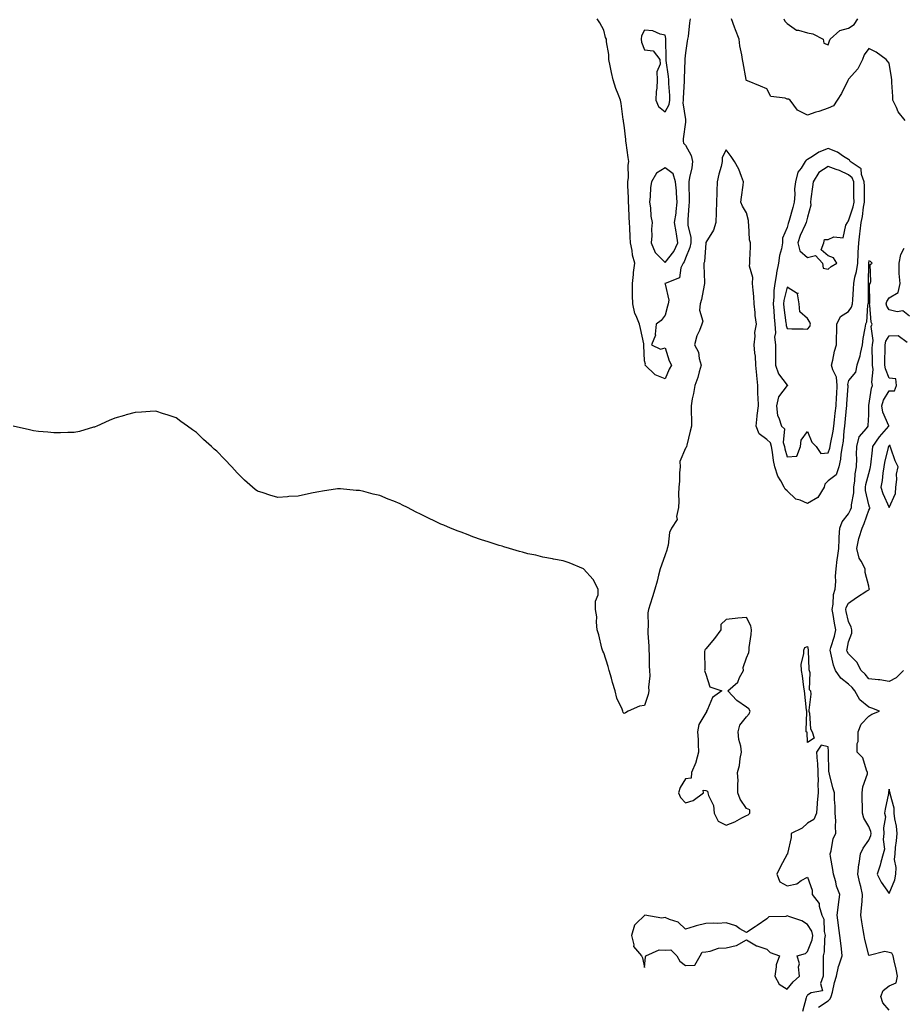
# Model space of a CAD drawing. Units: inches. Extents: x 952643 to 955283, y 7345418 to 7348058.
# Drawn here: x 953571 to 954005, y 7346348 to 7346831 of the extents above; entities that cross this region are included whole.
import ezdxf

# ---------------------------------------------------------------- set-up
doc = ezdxf.new("R2010")
doc.units = ezdxf.units.IN
doc.header["$MEASUREMENT"] = 0
doc.layers.add('Contour_95267345', color=7, linetype='Continuous', true_color=0x86ad6b)

msp = doc.modelspace()

# ---------------------------------------------------------------- linework, layer by layer
at = {"layer": 'Contour_95267345'}
for points in [[(953900.43, 7346831.92, 3336), (953900.09, 7346829.88, 3336), (953899.34, 7346823.21, 3336), (953899.13, 7346821.92, 3336), (953898.97, 7346821, 3336), (953898.05, 7346815.13, 3336), (953897.71, 7346812.27, 3336), (953897.69, 7346811.92, 3336), (953897.71, 7346811.58, 3336), (953897.37, 7346802.6, 3336), (953897.4, 7346801.92, 3336), (953897.42, 7346801.28, 3336), (953897.01, 7346792.96, 3336), (953897.02, 7346791.92, 3336), (953896.84, 7346790.7, 3336), (953898.05, 7346782.4, 3336), (953898.13, 7346782, 3336), (953898.14, 7346781.92, 3336), (953898.14, 7346781.84, 3336), (953898.05, 7346781.21, 3336), (953896.92, 7346773.05, 3336), (953896.89, 7346771.92, 3336), (953897.06, 7346770.93, 3336), (953898.05, 7346769.89, 3336), (953900.85, 7346764.72, 3336), (953901.6, 7346761.92, 3336), (953901.22, 7346758.75, 3336), (953900.11, 7346753.98, 3336), (953899.8, 7346751.92, 3336), (953899.77, 7346750.21, 3336), (953899.86, 7346743.73, 3336), (953899.82, 7346741.92, 3336), (953899.78, 7346740.19, 3336), (953899.29, 7346733.16, 3336), (953899.25, 7346731.92, 3336), (953899.29, 7346730.68, 3336), (953900.68, 7346724.54, 3336), (953900.73, 7346721.92, 3336), (953900.27, 7346719.7, 3336), (953898.05, 7346714.47, 3336), (953897.39, 7346712.58, 3336), (953896.9, 7346711.92, 3336), (953895.81, 7346709.68, 3336), (953895.15, 7346704.82, 3336), (953888.11, 7346701.98, 3336), (953888.05, 7346701.94, 3336), (953888.03, 7346701.94, 3336), (953888, 7346701.92, 3336), (953888.05, 7346701.71, 3336), (953889.91, 7346693.78, 3336), (953889.63, 7346691.92, 3336), (953889.18, 7346690.79, 3336), (953888.05, 7346686.45, 3336), (953886.21, 7346683.76, 3336), (953883.77, 7346681.92, 3336), (953883.21, 7346677.08, 3336), (953883.41, 7346676.56, 3336), (953881.38, 7346671.92, 3336), (953885.82, 7346669.7, 3336), (953888.05, 7346670.41, 3336), (953890.08, 7346663.95, 3336), (953891.24, 7346661.92, 3336), (953890.14, 7346659.83, 3336), (953888.05, 7346655.13, 3336), (953883.28, 7346657.15, 3336), (953878.26, 7346661.92, 3336), (953878.51, 7346662.37, 3336), (953878.05, 7346663.92, 3336), (953877.7, 7346671.57, 3336), (953877.68, 7346671.92, 3336), (953877.56, 7346672.4, 3336), (953876.03, 7346679.9, 3336), (953875.54, 7346681.92, 3336), (953873.89, 7346686.09, 3336), (953873.29, 7346687.16, 3336), (953872.18, 7346691.92, 3336), (953872.12, 7346695.99, 3336), (953872.13, 7346697.84, 3336), (953872.07, 7346701.92, 3336), (953872.56, 7346706.43, 3336), (953872.56, 7346707.41, 3336), (953873.18, 7346711.92, 3336), (953872.06, 7346715.93, 3336), (953871.85, 7346718.13, 3336), (953871.05, 7346721.92, 3336), (953870.92, 7346724.79, 3336), (953870.74, 7346729.23, 3336), (953870.62, 7346731.92, 3336), (953870.44, 7346734.31, 3336), (953870.27, 7346739.7, 3336), (953870.12, 7346741.92, 3336), (953870.16, 7346744.03, 3336), (953869.83, 7346750.14, 3336), (953869.87, 7346751.92, 3336), (953870.13, 7346754.01, 3336), (953869.92, 7346760.04, 3336), (953870.28, 7346761.92, 3336), (953869.93, 7346763.8, 3336), (953869.03, 7346770.94, 3336), (953868.87, 7346771.92, 3336), (953868.81, 7346772.68, 3336), (953868.05, 7346779.72, 3336), (953867.66, 7346781.52, 3336), (953867.6, 7346781.92, 3336), (953867.49, 7346782.48, 3336), (953866.54, 7346790.41, 3336), (953866.18, 7346791.92, 3336), (953865.08, 7346794.88, 3336), (953863.83, 7346797.7, 3336), (953862.6, 7346801.92, 3336), (953861.76, 7346805.63, 3336), (953861.17, 7346808.79, 3336), (953860.51, 7346811.92, 3336), (953860.47, 7346814.34, 3336), (953859.33, 7346820.65, 3336), (953859.3, 7346821.92, 3336), (953858.86, 7346822.74, 3336), (953858.05, 7346826.3, 3336), (953856.01, 7346829.88, 3336), (953854.68, 7346831.92, 3336)], [(954005.87, 7346781.92, 3336), (954002.42, 7346786.3, 3336), (954001.65, 7346788.31, 3336), (953999.88, 7346791.92, 3336), (953999.83, 7346793.69, 3336), (953999.33, 7346800.64, 3336), (953999.29, 7346801.92, 3336), (953999.25, 7346803.13, 3336), (953998.05, 7346810.17, 3336), (953997.25, 7346811.12, 3336), (953996.63, 7346811.92, 3336), (953991.62, 7346815.49, 3336), (953988.05, 7346817.27, 3336), (953985.81, 7346814.15, 3336), (953984.94, 7346811.92, 3336), (953982.69, 7346807.28, 3336), (953978.05, 7346802.2, 3336), (953977.94, 7346802.03, 3336), (953977.9, 7346801.92, 3336), (953977.74, 7346801.61, 3336), (953974.7, 7346795.26, 3336), (953972.52, 7346791.92, 3336), (953970.74, 7346789.23, 3336), (953968.05, 7346788.01, 3336), (953963.51, 7346786.46, 3336), (953962.14, 7346786.02, 3336), (953958.05, 7346784.65, 3336), (953953.13, 7346787, 3336), (953949.49, 7346791.92, 3336), (953948.58, 7346792.45, 3336), (953948.05, 7346792.49, 3336), (953947.01, 7346792.97, 3336), (953939.95, 7346793.82, 3336), (953938.05, 7346797.45, 3336), (953934.93, 7346798.8, 3336), (953928.59, 7346801.38, 3336), (953928.05, 7346801.61, 3336), (953927.91, 7346801.79, 3336), (953927.84, 7346801.92, 3336), (953927.79, 7346802.19, 3336), (953926.45, 7346810.32, 3336), (953926, 7346811.92, 3336), (953925.73, 7346814.25, 3336), (953924.79, 7346818.66, 3336), (953924.49, 7346821.92, 3336), (953922.56, 7346826.43, 3336), (953922.16, 7346827.8, 3336), (953920.72, 7346831.92, 3336)], [(953946.43, 7346831.92, 3337), (953946.88, 7346830.75, 3337), (953948.05, 7346829.63, 3337), (953952.53, 7346826.41, 3337), (953953.59, 7346826.38, 3337), (953958.05, 7346825.02, 3337), (953960.66, 7346824.53, 3337), (953965.73, 7346821.92, 3337), (953966.04, 7346819.91, 3337), (953968.05, 7346819.17, 3337), (953968.84, 7346821.13, 3337), (953969.06, 7346821.92, 3337), (953973.87, 7346826.1, 3337), (953978.05, 7346827.24, 3337), (953980.85, 7346829.12, 3337), (953982.7, 7346831.92, 3337)], [(953998.05, 7346345.25, 3335), (953994.94, 7346348.81, 3335), (953994, 7346351.92, 3335), (953995.09, 7346354.88, 3335), (953998.05, 7346357.16, 3335), (954001.42, 7346358.55, 3335), (954002.17, 7346361.92, 3335), (954001.5, 7346365.36, 3335), (954000.56, 7346369.42, 3335), (954000.03, 7346371.92, 3335), (953999.29, 7346373.16, 3335), (953998.05, 7346373.56, 3335), (953995.96, 7346374.01, 3335), (953988.19, 7346372.06, 3335), (953988.05, 7346372.18, 3335), (953986.08, 7346379.95, 3335), (953985.79, 7346381.92, 3335), (953985.36, 7346384.6, 3335), (953984.64, 7346388.52, 3335), (953984.12, 7346391.92, 3335), (953984.48, 7346395.49, 3335), (953984.72, 7346398.59, 3335), (953985.03, 7346401.92, 3335), (953984.09, 7346405.89, 3335), (953983.65, 7346407.52, 3335), (953982.65, 7346411.92, 3335), (953983.18, 7346416.79, 3335), (953983.27, 7346417.14, 3335), (953983.96, 7346421.92, 3335), (953985.23, 7346424.75, 3335), (953988.05, 7346428.65, 3335), (953989.08, 7346430.89, 3335), (953989.2, 7346431.92, 3335), (953989.1, 7346432.97, 3335), (953988.05, 7346435.44, 3335), (953985.59, 7346439.46, 3335), (953984.93, 7346441.92, 3335), (953984.92, 7346445.05, 3335), (953984.85, 7346448.72, 3335), (953984.84, 7346451.92, 3335), (953985.1, 7346454.87, 3335), (953987.36, 7346461.22, 3335), (953987.45, 7346461.92, 3335), (953986.92, 7346463.06, 3335), (953985.17, 7346469.03, 3335), (953982.3, 7346471.92, 3335), (953982.34, 7346476.2, 3335), (953982.82, 7346477.15, 3335), (953982.84, 7346481.92, 3335), (953984.3, 7346485.67, 3335), (953988.05, 7346489.52, 3335), (953989.48, 7346490.49, 3335), (953993.33, 7346491.92, 3335), (953989.6, 7346493.48, 3335), (953988.05, 7346493.93, 3335), (953983.69, 7346497.56, 3335), (953981.17, 7346501.92, 3335), (953979.81, 7346503.68, 3335), (953978.05, 7346505.26, 3335), (953974.39, 7346508.25, 3335), (953971.73, 7346511.92, 3335), (953970.71, 7346514.58, 3335), (953969.48, 7346520.49, 3335), (953969.06, 7346521.92, 3335), (953969.41, 7346523.28, 3335), (953971.17, 7346528.79, 3335), (953971.89, 7346531.92, 3335), (953971.25, 7346535.13, 3335), (953970.56, 7346539.41, 3335), (953970.09, 7346541.92, 3335), (953970.63, 7346544.5, 3335), (953970.66, 7346549.31, 3335), (953971.56, 7346551.92, 3335), (953971.8, 7346555.67, 3335), (953971.7, 7346558.27, 3335), (953972, 7346561.92, 3335), (953972.61, 7346566.49, 3335), (953972.74, 7346567.23, 3335), (953973.34, 7346571.92, 3335), (953973.58, 7346576.39, 3335), (953973.59, 7346577.45, 3335), (953973.8, 7346581.92, 3335), (953975.02, 7346584.95, 3335), (953978.05, 7346588.81, 3335), (953979.09, 7346590.87, 3335), (953979.51, 7346591.92, 3335), (953979.49, 7346593.36, 3335), (953980.73, 7346599.24, 3335), (953980.71, 7346601.92, 3335), (953981.17, 7346605.05, 3335), (953981.42, 7346608.55, 3335), (953982.04, 7346611.92, 3335), (953982.13, 7346616, 3335), (953982.02, 7346617.95, 3335), (953982.12, 7346621.92, 3335), (953983.29, 7346626.68, 3335), (953986.92, 7346630.79, 3335), (953987.78, 7346631.92, 3335), (953987.71, 7346632.27, 3335), (953988.05, 7346637.49, 3335), (953988.12, 7346641.86, 3335), (953988.11, 7346641.92, 3335), (953988.13, 7346642, 3335), (953989.32, 7346650.65, 3335), (953989.92, 7346651.92, 3335), (953989.58, 7346653.46, 3335), (953990.16, 7346659.81, 3335), (953989.89, 7346661.92, 3335), (953989.9, 7346663.76, 3335), (953989.78, 7346670.19, 3335), (953989.79, 7346671.92, 3335), (953990.16, 7346674.03, 3335), (953989.19, 7346680.77, 3335), (953989.66, 7346681.92, 3335), (953989.15, 7346683.02, 3335), (953988.63, 7346691.34, 3335), (953988.48, 7346691.92, 3335), (953988.61, 7346692.48, 3335), (953988.47, 7346701.5, 3335), (953988.66, 7346701.92, 3335), (953989.01, 7346702.88, 3335), (953988.69, 7346711.28, 3335), (953989.75, 7346711.92, 3335), (953988.95, 7346712.82, 3335), (953988.05, 7346713.13, 3335), (953987.93, 7346712.04, 3335), (953987.92, 7346711.92, 3335), (953987.9, 7346711.77, 3335), (953987.82, 7346702.15, 3335), (953987.78, 7346701.92, 3335), (953987.77, 7346701.64, 3335), (953987.67, 7346692.3, 3335), (953987.65, 7346691.92, 3335), (953987.49, 7346691.36, 3335), (953986.99, 7346682.98, 3335), (953986.38, 7346681.92, 3335), (953986.16, 7346680.02, 3335), (953985.05, 7346674.92, 3335), (953984.75, 7346671.92, 3335), (953983.78, 7346667.65, 3335), (953983.72, 7346666.25, 3335), (953982.13, 7346661.92, 3335), (953981.59, 7346658.38, 3335), (953978.05, 7346654.29, 3335), (953977.68, 7346652.3, 3335), (953977.72, 7346651.92, 3335), (953977.7, 7346651.56, 3335), (953977.11, 7346642.86, 3335), (953977.04, 7346641.92, 3335), (953976.93, 7346640.8, 3335), (953976.24, 7346633.72, 3335), (953976.05, 7346631.92, 3335), (953975.76, 7346629.63, 3335), (953975.42, 7346624.54, 3335), (953975.03, 7346621.92, 3335), (953974.37, 7346618.24, 3335), (953974.24, 7346615.73, 3335), (953973.29, 7346611.92, 3335), (953971.99, 7346607.99, 3335), (953968.05, 7346605.02, 3335), (953966.53, 7346603.44, 3335), (953966.15, 7346601.92, 3335), (953963, 7346596.96, 3335), (953958.05, 7346594, 3335), (953954.32, 7346595.65, 3335), (953952.26, 7346596.13, 3335), (953948.05, 7346600.24, 3335), (953947.08, 7346600.95, 3335), (953946.59, 7346601.92, 3335), (953944.9, 7346605.07, 3335), (953943.45, 7346607.32, 3335), (953941.92, 7346611.92, 3335), (953941.22, 7346615.1, 3335), (953940.84, 7346619.13, 3335), (953940.34, 7346621.92, 3335), (953939.81, 7346623.68, 3335), (953938.05, 7346625.37, 3335), (953934.26, 7346628.13, 3335), (953932.85, 7346631.92, 3335), (953933.19, 7346636.78, 3335), (953933.32, 7346637.2, 3335), (953933.86, 7346641.92, 3335), (953933.76, 7346646.2, 3335), (953933.61, 7346647.48, 3335), (953933.54, 7346651.92, 3335), (953933.11, 7346656.87, 3335), (953933.1, 7346656.96, 3335), (953932.68, 7346661.92, 3335), (953932.37, 7346666.23, 3335), (953932.15, 7346667.82, 3335), (953931.82, 7346671.92, 3335), (953932.29, 7346676.16, 3335), (953932.12, 7346677.85, 3335), (953932.86, 7346681.92, 3335), (953932.36, 7346686.23, 3335), (953932.29, 7346687.68, 3335), (953931.85, 7346691.92, 3335), (953931.62, 7346695.5, 3335), (953931.24, 7346698.73, 3335), (953931.02, 7346701.92, 3335), (953931.07, 7346704.94, 3335), (953929.56, 7346710.41, 3335), (953929.6, 7346711.92, 3335), (953929.59, 7346713.46, 3335), (953930.05, 7346719.92, 3335), (953930.04, 7346721.92, 3335), (953929.5, 7346723.37, 3335), (953929.22, 7346730.75, 3335), (953928.95, 7346731.92, 3335), (953929.05, 7346732.92, 3335), (953928.05, 7346736.62, 3335), (953926.01, 7346739.88, 3335), (953925.32, 7346741.92, 3335), (953925.56, 7346744.41, 3335), (953926.41, 7346750.28, 3335), (953926.59, 7346751.92, 3335), (953925.52, 7346754.45, 3335), (953924.26, 7346758.13, 3335), (953922.1, 7346761.92, 3335), (953920.44, 7346764.31, 3335), (953918.05, 7346767.65, 3335), (953916.15, 7346763.82, 3335), (953916.14, 7346761.92, 3335), (953915.57, 7346759.44, 3335), (953914.38, 7346755.59, 3335), (953913.71, 7346751.92, 3335), (953913.47, 7346747.34, 3335), (953913.5, 7346746.47, 3335), (953913.23, 7346741.92, 3335), (953913.1, 7346736.96, 3335), (953913.09, 7346736.89, 3335), (953912.96, 7346731.92, 3335), (953911.79, 7346728.18, 3335), (953908.05, 7346722.13, 3335), (953908.02, 7346721.95, 3335), (953908.02, 7346721.92, 3335), (953908.01, 7346721.88, 3335), (953907.37, 7346712.6, 3335), (953907.16, 7346711.92, 3335), (953907.13, 7346711.01, 3335), (953907.45, 7346702.52, 3335), (953907.43, 7346701.92, 3335), (953907.23, 7346701.1, 3335), (953905.9, 7346694.07, 3335), (953905.3, 7346691.92, 3335), (953905, 7346688.87, 3335), (953906.55, 7346683.43, 3335), (953906.18, 7346681.92, 3335), (953904.94, 7346678.81, 3335), (953903.64, 7346676.34, 3335), (953902.49, 7346671.92, 3335), (953904.42, 7346668.29, 3335), (953904.75, 7346665.22, 3335), (953905.75, 7346661.92, 3335), (953904.73, 7346658.6, 3335), (953904.08, 7346655.89, 3335), (953902.61, 7346651.92, 3335), (953902.01, 7346647.96, 3335), (953901.42, 7346645.29, 3335), (953900.84, 7346641.92, 3335), (953900.91, 7346639.06, 3335), (953901, 7346634.87, 3335), (953901.06, 7346631.92, 3335), (953900.45, 7346629.52, 3335), (953898.79, 7346622.67, 3335), (953898.61, 7346621.92, 3335), (953898.46, 7346621.51, 3335), (953898.05, 7346621.12, 3335), (953895.39, 7346614.58, 3335), (953895.47, 7346611.92, 3335), (953895.2, 7346609.07, 3335), (953895.07, 7346604.9, 3335), (953894.75, 7346601.92, 3335), (953894.64, 7346598.51, 3335), (953894.82, 7346595.15, 3335), (953894.7, 7346591.92, 3335), (953893.7, 7346587.57, 3335), (953893.93, 7346586.04, 3335), (953891.14, 7346581.92, 3335), (953890.28, 7346579.7, 3335), (953889.56, 7346573.44, 3335), (953889.17, 7346571.92, 3335), (953888.99, 7346570.98, 3335), (953888.05, 7346568.76, 3335), (953886.31, 7346563.66, 3335), (953885.69, 7346561.92, 3335), (953884.86, 7346558.72, 3335), (953884.17, 7346555.8, 3335), (953883.08, 7346551.92, 3335), (953881.83, 7346548.15, 3335), (953880.74, 7346544.61, 3335), (953879.88, 7346541.92, 3335), (953879.66, 7346540.31, 3335), (953879.85, 7346533.72, 3335), (953879.66, 7346531.92, 3335), (953879.65, 7346530.32, 3335), (953880.06, 7346523.93, 3335), (953880.04, 7346521.92, 3335), (953880.18, 7346519.79, 3335), (953880.28, 7346514.15, 3335), (953880.44, 7346511.92, 3335), (953880.63, 7346509.34, 3335), (953879.95, 7346503.83, 3335), (953880.16, 7346501.92, 3335), (953879.81, 7346500.17, 3335), (953878.05, 7346494.83, 3335), (953875.51, 7346494.46, 3335), (953870.03, 7346491.92, 3335), (953868.71, 7346491.26, 3335), (953868.05, 7346490.84, 3335), (953867.54, 7346491.41, 3335), (953867.32, 7346491.92, 3335), (953866.93, 7346493.04, 3335), (953864.46, 7346498.33, 3335), (953863.62, 7346501.92, 3335), (953862.25, 7346506.11, 3335), (953861.7, 7346508.27, 3335), (953860.64, 7346511.92, 3335), (953860.13, 7346514, 3335), (953858.05, 7346520.61, 3335), (953857.56, 7346521.43, 3335), (953857.35, 7346521.92, 3335), (953857.08, 7346522.89, 3335), (953855.59, 7346529.46, 3335), (953854.79, 7346531.92, 3335), (953854.37, 7346535.61, 3335), (953854.51, 7346538.38, 3335), (953853.91, 7346541.92, 3335), (953853.91, 7346546.06, 3335), (953855.21, 7346549.07, 3335), (953855.23, 7346551.92, 3335), (953852.71, 7346556.57, 3335), (953848.05, 7346561.92, 3335), (953841.01, 7346564.87, 3335), (953838.05, 7346565.74, 3335), (953833.32, 7346566.65, 3335), (953832.88, 7346566.76, 3335), (953828.05, 7346567.59, 3335), (953824.65, 7346568.52, 3335), (953820.66, 7346569.31, 3335), (953818.05, 7346569.99, 3335), (953816.58, 7346570.45, 3335), (953811.68, 7346571.92, 3335), (953808.86, 7346572.74, 3335), (953808.05, 7346572.95, 3335), (953806.56, 7346573.41, 3335), (953801.25, 7346575.13, 3335), (953798.05, 7346576.08, 3335), (953793.74, 7346577.61, 3335), (953791.47, 7346578.5, 3335), (953788.05, 7346579.81, 3335), (953786.51, 7346580.38, 3335), (953782.73, 7346581.92, 3335), (953779.42, 7346583.28, 3335), (953778.05, 7346583.85, 3335), (953774.38, 7346585.59, 3335), (953772.56, 7346586.43, 3335), (953768.05, 7346588.68, 3335), (953765.84, 7346589.71, 3335), (953761.58, 7346591.92, 3335), (953759.24, 7346593.11, 3335), (953758.05, 7346593.74, 3335), (953754.95, 7346595.02, 3335), (953752.23, 7346596.1, 3335), (953748.05, 7346597.87, 3335), (953744.72, 7346598.59, 3335), (953740.21, 7346599.77, 3335), (953738.05, 7346600.28, 3335), (953736.53, 7346600.4, 3335), (953728.79, 7346601.17, 3335), (953728.05, 7346601.23, 3335), (953727.24, 7346601.11, 3335), (953719.95, 7346600.02, 3335), (953718.05, 7346599.76, 3335), (953715.34, 7346599.21, 3335), (953711.62, 7346598.34, 3335), (953708.05, 7346597.62, 3335), (953703.46, 7346597.33, 3335), (953702.7, 7346597.27, 3335), (953698.05, 7346596.95, 3335), (953694.14, 7346598.01, 3335), (953690.85, 7346599.12, 3335), (953688.05, 7346599.95, 3335), (953686.89, 7346600.75, 3335), (953685.5, 7346601.92, 3335), (953681.61, 7346605.48, 3335), (953678.05, 7346609.05, 3335), (953676.66, 7346610.53, 3335), (953675.45, 7346611.92, 3335), (953671.84, 7346615.71, 3335), (953668.05, 7346619.63, 3335), (953666.8, 7346620.67, 3335), (953665.41, 7346621.92, 3335), (953661.57, 7346625.44, 3335), (953658.05, 7346628.82, 3335), (953656.17, 7346630.04, 3335), (953653.62, 7346631.92, 3335), (953650.41, 7346634.28, 3335), (953648.05, 7346636.03, 3335), (953643.67, 7346637.55, 3335), (953641.93, 7346638.04, 3335), (953638.05, 7346639.31, 3335), (953635.29, 7346639.15, 3335), (953631.16, 7346638.81, 3335), (953628.05, 7346638.67, 3335), (953623.6, 7346637.46, 3335), (953622.74, 7346637.23, 3335), (953618.05, 7346635.92, 3335), (953615.28, 7346634.7, 3335), (953609.12, 7346631.92, 3335), (953608.37, 7346631.59, 3335), (953608.05, 7346631.49, 3335), (953607.48, 7346631.35, 3335), (953600.63, 7346629.34, 3335), (953598.05, 7346628.87, 3335), (953595, 7346628.87, 3335), (953591.31, 7346628.66, 3335), (953588.05, 7346628.66, 3335), (953585.11, 7346628.98, 3335), (953580.61, 7346629.36, 3335), (953578.05, 7346629.63, 3335), (953576.18, 7346630.05, 3335), (953568.12, 7346631.85, 3335)], [(954008.05, 7346685.94, 3336), (954004.7, 7346688.57, 3336), (954001.9, 7346688.07, 3336), (953998.05, 7346688.98, 3336), (953996.93, 7346690.8, 3336), (953996.63, 7346691.92, 3336), (953996.9, 7346693.07, 3336), (953998.05, 7346694.91, 3336), (954002.44, 7346697.53, 3336), (954003.41, 7346701.92, 3336), (954003.03, 7346706.9, 3336), (954003.04, 7346706.93, 3336), (954002.88, 7346711.92, 3336), (954003.73, 7346716.24, 3336), (954005.37, 7346719.24, 3336)], [(954005.05, 7346511.92, 3336), (954001.55, 7346508.42, 3336), (953998.05, 7346506.54, 3336), (953993.5, 7346507.37, 3336), (953992.64, 7346507.33, 3336), (953988.05, 7346507.89, 3336), (953986.34, 7346510.21, 3336), (953984.39, 7346511.92, 3336), (953982.15, 7346516.02, 3336), (953978.05, 7346520.15, 3336), (953977.48, 7346521.36, 3336), (953977.32, 7346521.92, 3336), (953977.47, 7346522.5, 3336), (953978.05, 7346525.99, 3336), (953979.68, 7346530.29, 3336), (953979.68, 7346531.92, 3336), (953979.41, 7346533.28, 3336), (953978.05, 7346535.98, 3336), (953976.99, 7346540.86, 3336), (953976.79, 7346541.92, 3336), (953977.01, 7346542.96, 3336), (953978.05, 7346545.01, 3336), (953982.09, 7346547.88, 3336), (953987.17, 7346551.04, 3336), (953988.05, 7346551.61, 3336), (953988.3, 7346551.67, 3336), (953988.39, 7346551.92, 3336), (953988.25, 7346552.12, 3336), (953988.05, 7346553.38, 3336), (953986.25, 7346560.12, 3336), (953986.25, 7346561.92, 3336), (953984.38, 7346565.59, 3336), (953983.28, 7346567.16, 3336), (953982.2, 7346571.92, 3336), (953983.15, 7346576.82, 3336), (953983.34, 7346577.21, 3336), (953984.84, 7346581.92, 3336), (953985.85, 7346584.12, 3336), (953988.05, 7346590.6, 3336), (953988.51, 7346591.47, 3336), (953988.49, 7346591.92, 3336), (953988.36, 7346592.23, 3336), (953988.05, 7346593.29, 3336), (953986.42, 7346600.29, 3336), (953986.41, 7346601.92, 3336), (953986.62, 7346603.35, 3336), (953988.05, 7346608.75, 3336), (953988.79, 7346611.17, 3336), (953988.93, 7346611.92, 3336), (953989.09, 7346612.96, 3336), (953989.79, 7346620.18, 3336), (953990.1, 7346621.92, 3336), (953993.26, 7346626.7, 3336), (953996.73, 7346630.61, 3336), (953997.88, 7346631.92, 3336), (953997.82, 7346632.15, 3336), (953994.97, 7346638.85, 3336), (953994.47, 7346641.92, 3336), (953995.29, 7346644.68, 3336), (953998.05, 7346649.32, 3336), (954000.65, 7346649.32, 3336), (954001.61, 7346651.92, 3336), (954001.27, 7346655.15, 3336), (953998.05, 7346655.53, 3336), (953996.17, 7346660.05, 3336), (953995.93, 7346661.92, 3336), (953995.93, 7346664.03, 3336), (953996.06, 7346669.93, 3336), (953996.06, 7346671.92, 3336), (953996.36, 7346673.6, 3336), (953998.05, 7346676.24, 3336), (954002.49, 7346676.37, 3336), (954006.81, 7346673.16, 3336)], [(953963.37, 7346346.6, 3334), (953968.05, 7346349.71, 3334), (953969.13, 7346350.84, 3334), (953969.6, 7346351.92, 3334), (953970.21, 7346354.08, 3334), (953971.22, 7346358.74, 3334), (953972.28, 7346361.92, 3334), (953973.26, 7346366.72, 3334), (953973.57, 7346367.44, 3334), (953974.93, 7346371.92, 3334), (953974.6, 7346375.37, 3334), (953974.25, 7346378.12, 3334), (953973.9, 7346381.92, 3334), (953973.18, 7346386.79, 3334), (953973.12, 7346386.99, 3334), (953972.58, 7346391.92, 3334), (953973.11, 7346396.86, 3334), (953973.16, 7346397.02, 3334), (953973.84, 7346401.92, 3334), (953972.22, 7346406.09, 3334), (953971.82, 7346408.15, 3334), (953970.72, 7346411.92, 3334), (953970.45, 7346414.32, 3334), (953969.27, 7346420.7, 3334), (953969.11, 7346421.92, 3334), (953969.62, 7346423.5, 3334), (953970.53, 7346429.43, 3334), (953971.88, 7346431.92, 3334), (953971.63, 7346435.5, 3334), (953971.8, 7346438.17, 3334), (953971.59, 7346441.92, 3334), (953971.52, 7346445.38, 3334), (953971.28, 7346448.69, 3334), (953971.2, 7346451.92, 3334), (953970.48, 7346454.36, 3334), (953968.84, 7346461.13, 3334), (953968.63, 7346461.92, 3334), (953968.39, 7346462.27, 3334), (953968.34, 7346471.63, 3334), (953968.26, 7346471.92, 3334), (953968.29, 7346472.16, 3334), (953968.05, 7346474.41, 3334), (953964.69, 7346475.28, 3334), (953962.44, 7346471.92, 3334), (953962.73, 7346467.24, 3334), (953962.84, 7346466.71, 3334), (953963.26, 7346457.13, 3334), (953963.09, 7346456.88, 3334), (953963.14, 7346451.92, 3334), (953962.75, 7346447.22, 3334), (953962.72, 7346446.59, 3334), (953962.36, 7346441.92, 3334), (953961.14, 7346438.83, 3334), (953958.05, 7346437.01, 3334), (953955.42, 7346434.55, 3334), (953949.93, 7346431.92, 3334), (953949.96, 7346430, 3334), (953948.2, 7346422.07, 3334), (953948.21, 7346421.92, 3334), (953948.16, 7346421.81, 3334), (953948.05, 7346421.83, 3334), (953944.48, 7346415.49, 3334), (953942.87, 7346411.92, 3334), (953944.33, 7346408.19, 3334), (953948.05, 7346406.28, 3334), (953952.8, 7346407.17, 3334), (953954.92, 7346408.8, 3334), (953958.05, 7346410.47, 3334), (953960.32, 7346404.19, 3334), (953960.28, 7346401.92, 3334), (953963.77, 7346397.64, 3334), (953963.75, 7346396.22, 3334), (953965.06, 7346391.92, 3334), (953966.02, 7346389.89, 3334), (953966.1, 7346383.87, 3334), (953966.59, 7346381.92, 3334), (953966.28, 7346380.15, 3334), (953966.17, 7346373.8, 3334), (953965.71, 7346371.92, 3334), (953965.59, 7346369.46, 3334), (953965.71, 7346364.26, 3334), (953965.58, 7346361.92, 3334), (953964.35, 7346358.22, 3334), (953965.28, 7346354.69, 3334), (953959.85, 7346353.72, 3334), (953958.05, 7346352.53, 3334), (953957.73, 7346352.24, 3334), (953957.47, 7346351.92, 3334), (953957.36, 7346351.23, 3334), (953955.46, 7346344.51, 3334)]]:
    msp.add_polyline3d(points, dxfattribs=at)
for points in [[(953888.05, 7346786.25, 3337), (953890.1, 7346789.87, 3337), (953890.42, 7346791.92, 3337), (953890.37, 7346794.25, 3337), (953889.87, 7346800.1, 3337), (953889.83, 7346801.92, 3337), (953889.74, 7346803.61, 3337), (953888.57, 7346811.4, 3337), (953888.54, 7346811.92, 3337), (953888.56, 7346812.43, 3337), (953888.43, 7346821.54, 3337), (953888.45, 7346821.92, 3337), (953888.43, 7346822.3, 3337), (953888.05, 7346823.94, 3337), (953885.65, 7346824.32, 3337), (953882.09, 7346825.96, 3337), (953878.05, 7346826.27, 3337), (953876.47, 7346823.5, 3337), (953876.28, 7346821.92, 3337), (953876.51, 7346820.38, 3337), (953878.05, 7346816.62, 3337), (953882.29, 7346816.16, 3337), (953885.5, 7346811.92, 3337), (953885.72, 7346809.58, 3337), (953884.08, 7346805.9, 3337), (953884.2, 7346801.92, 3337), (953884, 7346797.87, 3337), (953883.71, 7346796.26, 3337), (953883.56, 7346791.92, 3337), (953884.92, 7346788.8, 3337)], [(953968.05, 7346618.87, 3336), (953968.87, 7346621.1, 3336), (953969.02, 7346621.92, 3336), (953969.18, 7346623.05, 3336), (953970.54, 7346629.43, 3336), (953970.86, 7346631.92, 3336), (953971.2, 7346635.07, 3336), (953971.59, 7346638.38, 3336), (953971.97, 7346641.92, 3336), (953972.24, 7346646.11, 3336), (953972.34, 7346647.63, 3336), (953972.61, 7346651.92, 3336), (953972.14, 7346656.01, 3336), (953970.34, 7346659.63, 3336), (953969.8, 7346661.92, 3336), (953970.41, 7346664.28, 3336), (953971.17, 7346668.8, 3336), (953972.2, 7346671.92, 3336), (953972.26, 7346676.13, 3336), (953972.3, 7346677.67, 3336), (953972.36, 7346681.92, 3336), (953974.16, 7346685.81, 3336), (953978.05, 7346688.17, 3336), (953979.59, 7346690.37, 3336), (953980.04, 7346691.92, 3336), (953980.15, 7346694.01, 3336), (953980.6, 7346699.37, 3336), (953980.72, 7346701.92, 3336), (953981.28, 7346705.15, 3336), (953982.08, 7346707.89, 3336), (953982.61, 7346711.92, 3336), (953982.87, 7346716.74, 3336), (953982.87, 7346717.1, 3336), (953983.16, 7346721.92, 3336), (953983.61, 7346726.36, 3336), (953983.81, 7346727.68, 3336), (953984.27, 7346731.92, 3336), (953985.03, 7346734.93, 3336), (953985.51, 7346739.39, 3336), (953986.02, 7346741.92, 3336), (953985.99, 7346743.99, 3336), (953985.88, 7346749.75, 3336), (953985.84, 7346751.92, 3336), (953984.46, 7346755.52, 3336), (953984.38, 7346758.25, 3336), (953978.95, 7346761.92, 3336), (953978.63, 7346762.49, 3336), (953978.05, 7346762.83, 3336), (953975.62, 7346764.36, 3336), (953972.64, 7346766.51, 3336), (953968.05, 7346768.18, 3336), (953963.5, 7346766.47, 3336), (953960.36, 7346764.23, 3336), (953958.05, 7346762.8, 3336), (953957.38, 7346762.59, 3336), (953956.77, 7346761.92, 3336), (953954.79, 7346758.66, 3336), (953953.28, 7346756.69, 3336), (953952.01, 7346751.92, 3336), (953951.6, 7346748.37, 3336), (953951.8, 7346745.67, 3336), (953951.49, 7346741.92, 3336), (953950.74, 7346739.23, 3336), (953948.96, 7346732.83, 3336), (953948.7, 7346731.92, 3336), (953948.52, 7346731.45, 3336), (953948.05, 7346729.39, 3336), (953945.69, 7346724.28, 3336), (953945.64, 7346721.92, 3336), (953945.18, 7346719.05, 3336), (953944.21, 7346715.76, 3336), (953943.76, 7346711.92, 3336), (953942.82, 7346707.15, 3336), (953942.77, 7346706.64, 3336), (953941.97, 7346701.92, 3336), (953941.46, 7346698.52, 3336), (953941.47, 7346695.34, 3336), (953941.08, 7346691.92, 3336), (953941.4, 7346688.58, 3336), (953941.57, 7346685.44, 3336), (953941.94, 7346681.92, 3336), (953942.23, 7346677.75, 3336), (953941.82, 7346675.69, 3336), (953942.29, 7346671.92, 3336), (953942.25, 7346667.72, 3336), (953942.29, 7346666.15, 3336), (953942.25, 7346661.92, 3336), (953943.71, 7346657.59, 3336), (953948.05, 7346652, 3336), (953948.12, 7346651.99, 3336), (953948.22, 7346651.92, 3336), (953948.14, 7346651.84, 3336), (953948.05, 7346651.86, 3336), (953943.7, 7346646.26, 3336), (953942.72, 7346641.92, 3336), (953943.21, 7346637.08, 3336), (953943.89, 7346636.08, 3336), (953945.27, 7346631.92, 3336), (953946.73, 7346630.6, 3336), (953946.09, 7346623.88, 3336), (953946.68, 7346621.92, 3336), (953946.89, 7346620.76, 3336), (953948.05, 7346616.82, 3336), (953952.73, 7346617.25, 3336), (953954.6, 7346621.92, 3336), (953954.88, 7346625.1, 3336), (953958.05, 7346629.35, 3336), (953960.15, 7346624.02, 3336), (953962.21, 7346621.92, 3336), (953964.54, 7346618.42, 3336)], [(953888.05, 7346712.24, 3337), (953892.34, 7346717.64, 3337), (953894.35, 7346721.92, 3337), (953893.63, 7346726.34, 3337), (953893.47, 7346727.34, 3337), (953892.71, 7346731.92, 3337), (953893.45, 7346736.52, 3337), (953893.48, 7346737.35, 3337), (953894.08, 7346741.92, 3337), (953893.67, 7346746.3, 3337), (953893.67, 7346747.53, 3337), (953893.18, 7346751.92, 3337), (953891.98, 7346755.85, 3337), (953888.05, 7346758.77, 3337), (953883.79, 7346756.17, 3337), (953881.44, 7346751.92, 3337), (953880.95, 7346749.02, 3337), (953880.74, 7346744.6, 3337), (953880.36, 7346741.92, 3337), (953880.84, 7346739.12, 3337), (953881.09, 7346734.96, 3337), (953881.77, 7346731.92, 3337), (953881.41, 7346728.56, 3337), (953881.49, 7346725.36, 3337), (953881.2, 7346721.92, 3337), (953883.26, 7346717.13, 3337)], [(953968.05, 7346709.07, 3337), (953969.62, 7346710.35, 3337), (953972.35, 7346711.92, 3337), (953970.76, 7346714.63, 3337), (953968.05, 7346715.53, 3337), (953964.65, 7346718.52, 3337), (953965.95, 7346721.92, 3337), (953966.39, 7346723.58, 3337), (953968.05, 7346723.63, 3337), (953970.97, 7346724.84, 3337), (953975.52, 7346724.45, 3337), (953976.71, 7346730.58, 3337), (953977.54, 7346731.92, 3337), (953977.73, 7346732.24, 3337), (953978.05, 7346732.75, 3337), (953980.37, 7346739.6, 3337), (953980.83, 7346741.92, 3337), (953980.78, 7346744.66, 3337), (953980.72, 7346749.25, 3337), (953980.67, 7346751.92, 3337), (953979.94, 7346753.81, 3337), (953978.05, 7346755.39, 3337), (953973.65, 7346757.51, 3337), (953971.97, 7346758, 3337), (953968.05, 7346759.46, 3337), (953963.45, 7346756.51, 3337), (953960.68, 7346751.92, 3337), (953960.49, 7346749.48, 3337), (953959.62, 7346743.49, 3337), (953959.49, 7346741.92, 3337), (953959.58, 7346740.38, 3337), (953958.05, 7346734.49, 3337), (953957.48, 7346732.49, 3337), (953957.33, 7346731.92, 3337), (953956.85, 7346730.72, 3337), (953954.42, 7346725.55, 3337), (953953.29, 7346721.92, 3337), (953954.14, 7346718.02, 3337), (953958.05, 7346714.71, 3337), (953961.83, 7346715.7, 3337), (953965.26, 7346711.92, 3337), (953965.66, 7346709.53, 3337)], [(953958.05, 7346679.5, 3337), (953959.09, 7346680.88, 3337), (953959.39, 7346681.92, 3337), (953959.13, 7346683, 3337), (953958.05, 7346684.7, 3337), (953954.22, 7346688.09, 3337), (953953.94, 7346691.92, 3337), (953953.09, 7346696.89, 3337), (953953.36, 7346697.23, 3337), (953952.93, 7346697.04, 3337), (953948.05, 7346700.24, 3337), (953946.31, 7346693.66, 3337), (953946.11, 7346691.92, 3337), (953946.28, 7346690.15, 3337), (953947.38, 7346682.6, 3337), (953947.44, 7346681.92, 3337), (953947.48, 7346681.35, 3337), (953948.05, 7346679.84, 3337), (953950.33, 7346679.64, 3337), (953955.85, 7346679.73, 3337)], [(953998.05, 7346591.92, 3337), (954001.12, 7346598.86, 3337), (954001.34, 7346601.92, 3337), (954001.85, 7346605.71, 3337), (954001.59, 7346608.38, 3337), (954002.41, 7346611.92, 3337), (954000.98, 7346614.85, 3337), (953998.86, 7346621.11, 3337), (953998.54, 7346621.92, 3337), (953998.61, 7346622.48, 3337), (953998.05, 7346622.43, 3337), (953997.81, 7346622.16, 3337), (953997.65, 7346621.92, 3337), (953997.56, 7346621.43, 3337), (953995.84, 7346614.13, 3337), (953995.49, 7346611.92, 3337), (953994.94, 7346608.82, 3337), (953994.65, 7346605.32, 3337), (953993.9, 7346601.92, 3337), (953994.96, 7346598.83, 3337)], [(953928.05, 7346440.79, 3335), (953928.83, 7346441.14, 3335), (953929.73, 7346441.92, 3335), (953929.61, 7346443.48, 3335), (953928.05, 7346444.18, 3335), (953924.96, 7346448.84, 3335), (953923.85, 7346451.92, 3335), (953923.71, 7346456.26, 3335), (953923.86, 7346457.73, 3335), (953923.67, 7346461.92, 3335), (953924.59, 7346465.38, 3335), (953924.94, 7346468.81, 3335), (953925.57, 7346471.92, 3335), (953925.22, 7346474.76, 3335), (953924.24, 7346478.11, 3335), (953923.91, 7346481.92, 3335), (953924.78, 7346485.19, 3335), (953928.05, 7346489.25, 3335), (953929.31, 7346490.67, 3335), (953929.88, 7346491.92, 3335), (953929.21, 7346493.08, 3335), (953928.05, 7346493.92, 3335), (953923.34, 7346497.22, 3335), (953918.82, 7346501.92, 3335), (953923.78, 7346506.19, 3335), (953924.64, 7346508.52, 3335), (953926.49, 7346511.92, 3335), (953926.46, 7346513.51, 3335), (953928.05, 7346518.15, 3335), (953929.22, 7346520.75, 3335), (953929.35, 7346521.92, 3335), (953929.4, 7346523.27, 3335), (953930.39, 7346529.58, 3335), (953930.46, 7346531.92, 3335), (953930.09, 7346533.96, 3335), (953928.05, 7346538.05, 3335), (953923.74, 7346537.61, 3335), (953922.43, 7346537.54, 3335), (953918.05, 7346537.02, 3335), (953915.5, 7346534.47, 3335), (953915.38, 7346531.92, 3335), (953912.38, 7346527.6, 3335), (953908.05, 7346522.54, 3335), (953907.68, 7346522.3, 3335), (953907.53, 7346521.92, 3335), (953907.48, 7346521.35, 3335), (953907.54, 7346512.43, 3335), (953907.48, 7346511.92, 3335), (953907.55, 7346511.42, 3335), (953908.05, 7346510.22, 3335), (953910.07, 7346503.94, 3335), (953915.91, 7346501.92, 3335), (953911.29, 7346498.68, 3335), (953908.91, 7346492.78, 3335), (953908.41, 7346491.92, 3335), (953908.33, 7346491.64, 3335), (953908.05, 7346491.25, 3335), (953904.58, 7346485.39, 3335), (953903.98, 7346481.92, 3335), (953904.27, 7346478.14, 3335), (953904.24, 7346475.73, 3335), (953904.5, 7346471.92, 3335), (953903.18, 7346467.04, 3335), (953903.15, 7346466.82, 3335), (953901.1, 7346461.92, 3335), (953900.83, 7346459.14, 3335), (953898.05, 7346458.8, 3335), (953895.44, 7346454.53, 3335), (953894.67, 7346451.92, 3335), (953895.7, 7346449.57, 3335), (953898.05, 7346447.06, 3335), (953901.89, 7346448.08, 3335), (953906.92, 7346451.92, 3335), (953906.75, 7346453.21, 3335), (953908.05, 7346453.01, 3335), (953908.81, 7346452.69, 3335), (953909.09, 7346451.92, 3335), (953909.39, 7346450.58, 3335), (953911.78, 7346445.66, 3335), (953912.2, 7346441.92, 3335), (953914.17, 7346438.05, 3335), (953918.05, 7346435.95, 3335), (953922.24, 7346437.73, 3335), (953925.78, 7346439.65, 3335)], [(953958.05, 7346476.68, 3334), (953957.74, 7346481.61, 3334), (953957.33, 7346481.92, 3334), (953957.31, 7346482.67, 3334), (953957.61, 7346491.48, 3334), (953957.6, 7346491.92, 3334), (953957.54, 7346492.43, 3334), (953956.49, 7346501.92, 3334), (953956.15, 7346503.83, 3334), (953955.55, 7346509.42, 3334), (953955, 7346511.92, 3334), (953954.94, 7346515.02, 3334), (953956.22, 7346520.09, 3334), (953956.16, 7346521.92, 3334), (953956.74, 7346523.23, 3334), (953958.05, 7346523.75, 3334), (953958.28, 7346522.15, 3334), (953958.24, 7346521.92, 3334), (953958.26, 7346521.7, 3334), (953958.63, 7346512.5, 3334), (953958.73, 7346511.92, 3334), (953959.05, 7346510.92, 3334), (953958.71, 7346502.59, 3334), (953959.42, 7346501.92, 3334), (953959.56, 7346500.4, 3334), (953958.61, 7346492.48, 3334), (953958.7, 7346491.92, 3334), (953958.97, 7346491, 3334), (953959.51, 7346483.38, 3334), (953960.28, 7346481.92, 3334), (953961.25, 7346478.72, 3334)], [(953998.05, 7346402.5, 3336), (954000.86, 7346409.11, 3336), (954001.27, 7346411.92, 3336), (954001.42, 7346415.29, 3336), (954000.74, 7346419.23, 3336), (954000.92, 7346421.92, 3336), (954001.19, 7346425.07, 3336), (954001.71, 7346428.26, 3336), (954001.99, 7346431.92, 3336), (954001.73, 7346435.61, 3336), (954000.85, 7346439.12, 3336), (954000.58, 7346441.92, 3336), (954000.56, 7346444.42, 3336), (953998.62, 7346451.36, 3336), (953998.6, 7346451.92, 3336), (953998.4, 7346452.27, 3336), (953998.05, 7346453.76, 3336), (953997.79, 7346452.19, 3336), (953997.69, 7346451.92, 3336), (953997.65, 7346451.52, 3336), (953996.01, 7346443.96, 3336), (953995.83, 7346441.92, 3336), (953996.17, 7346440.04, 3336), (953995.2, 7346434.77, 3336), (953995.46, 7346431.92, 3336), (953995.09, 7346428.96, 3336), (953995.68, 7346424.29, 3336), (953995.13, 7346421.92, 3336), (953993.98, 7346417.85, 3336), (953993.62, 7346416.35, 3336), (953992.22, 7346411.92, 3336), (953994.2, 7346408.07, 3336)], [(953948.05, 7346355.44, 3335), (953950.89, 7346359.08, 3335), (953954.04, 7346361.92, 3335), (953953.56, 7346366.41, 3335), (953954.03, 7346367.89, 3335), (953952.84, 7346371.92, 3335), (953956.95, 7346373.02, 3335), (953958.05, 7346374.03, 3335), (953960.25, 7346379.72, 3335), (953960.63, 7346381.92, 3335), (953960.11, 7346383.99, 3335), (953958.05, 7346387.2, 3335), (953955.26, 7346389.12, 3335), (953948.82, 7346391.15, 3335), (953948.05, 7346391.49, 3335), (953947.39, 7346391.26, 3335), (953938.97, 7346391, 3335), (953938.05, 7346390.05, 3335), (953933.23, 7346386.75, 3335), (953932.24, 7346386.11, 3335), (953928.05, 7346383.36, 3335), (953924.79, 7346385.18, 3335), (953922.74, 7346386.61, 3335), (953918.05, 7346388, 3335), (953913.96, 7346387.83, 3335), (953911.99, 7346387.99, 3335), (953908.05, 7346387.77, 3335), (953903.31, 7346386.65, 3335), (953902.42, 7346386.28, 3335), (953898.05, 7346384.91, 3335), (953894.54, 7346388.41, 3335), (953890.29, 7346389.68, 3335), (953888.05, 7346390.76, 3335), (953886.55, 7346390.42, 3335), (953878.14, 7346391.83, 3335), (953878.05, 7346391.76, 3335), (953873.85, 7346387.72, 3335), (953873.01, 7346386.95, 3335), (953873.02, 7346386.89, 3335), (953871.6, 7346381.92, 3335), (953872.7, 7346377.27, 3335), (953872.51, 7346376.38, 3335), (953876.47, 7346371.92, 3335), (953877, 7346370.87, 3335), (953878.05, 7346366.21, 3335), (953878.54, 7346371.43, 3335), (953878.66, 7346371.92, 3335), (953885.1, 7346374.87, 3335), (953888.05, 7346374.6, 3335), (953890.94, 7346374.81, 3335), (953893.78, 7346371.92, 3335), (953895.32, 7346369.19, 3335), (953898.05, 7346367.2, 3335), (953902.6, 7346367.37, 3335), (953905.35, 7346371.92, 3335), (953906.31, 7346373.66, 3335), (953908.05, 7346373.84, 3335), (953910.23, 7346374.09, 3335), (953914.36, 7346375.61, 3335), (953918.05, 7346375.84, 3335), (953923.01, 7346376.89, 3335), (953923.1, 7346376.87, 3335), (953928.05, 7346379.78, 3335), (953932.99, 7346376.86, 3335), (953933.14, 7346376.83, 3335), (953938.05, 7346375.14, 3335), (953939.58, 7346373.46, 3335), (953944.17, 7346371.92, 3335), (953942.53, 7346367.43, 3335), (953942.67, 7346366.53, 3335), (953941.9, 7346361.92, 3335), (953944.11, 7346357.98, 3335)]]:
    msp.add_polyline3d(points, close=True, dxfattribs=at)

doc.saveas('drawing.dxf')
